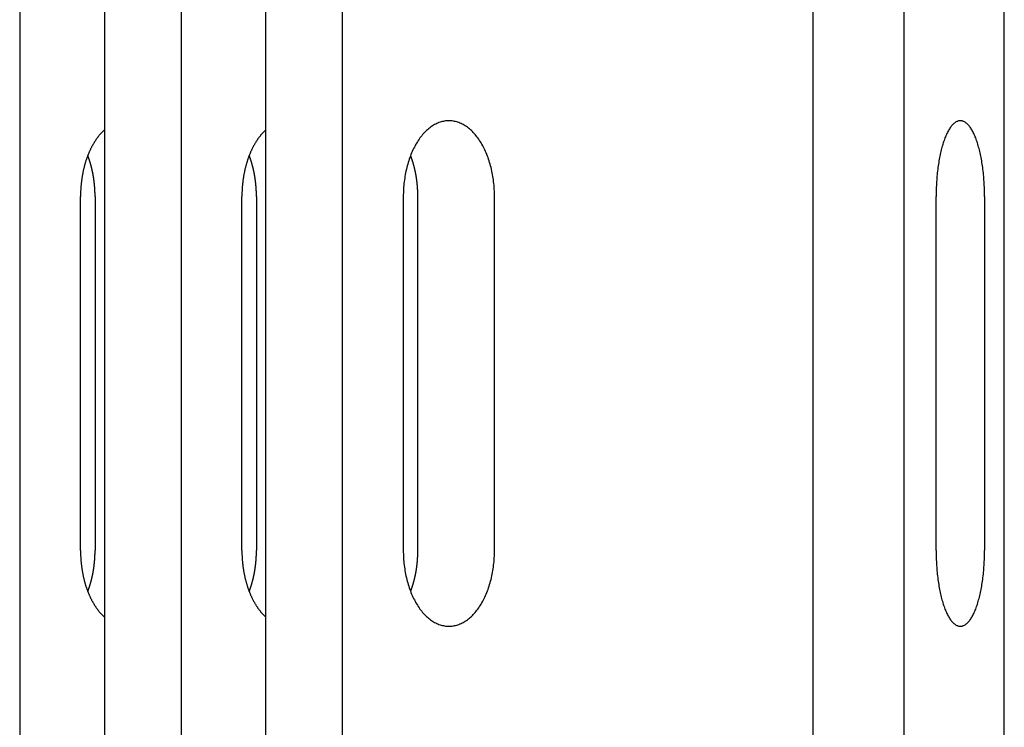
# Model space of a CAD drawing. Extents: x 0 to 420, y 0 to 297.
# Drawn here: x 63 to 69, y 43 to 48 of the extents above; entities that cross this region are included whole.
import ezdxf

# ---------------------------------------------------------------- set-up
doc = ezdxf.new("R2010")
doc.units = 0
doc.layers.get('0').update_dxf_attribs({"linetype": 'CONTINUOUS'})

msp = doc.modelspace()

# ---------------------------------------------------------------- linework, layer by layer
at = {"color": 7, "linetype": 'CONTINUOUS'}
for p, q in [((62.6001, 51.7681), (62.6001, 39.7681)), ((63.1592, 51.7681), (63.1592, 39.7681)), ((63.665, 51.7681), (63.665, 39.7681)), ((64.224, 39.7681), (64.224, 51.7681)), ((64.7298, 39.7681), (64.7298, 51.7681)), ((67.8327, 51.7681), (67.8327, 39.7681)), ((68.4328, 51.7681), (68.4328, 39.7681)), ((69.0961, 39.7681), (69.0961, 51.7681)), ((63.0013, 44.6014), (63.0013, 46.9347)), ((63.0973, 46.9347), (63.0973, 44.6014)), ((64.0662, 44.6014), (64.0662, 46.9347)), ((64.1622, 46.9347), (64.1622, 44.6014)), ((65.131, 46.9347), (65.131, 44.6014)), ((65.227, 44.6014), (65.227, 46.9347)), ((65.7328, 44.6014), (65.7328, 46.9347)), ((68.646, 44.6014), (68.646, 46.9347)), ((68.9658, 46.9347), (68.9658, 44.6014))]:
    msp.add_line(p, q, dxfattribs=at)
for points in [[(65.7328, 46.9347, 0), (65.7327, 46.947, 0), (65.7325, 46.9593, 0), (65.732, 46.9715, 0), (65.7314, 46.9837, 0), (65.7306, 46.9959, 0), (65.7296, 47.0081, 0), (65.7284, 47.0202, 0), (65.7271, 47.0323, 0), (65.7255, 47.0443, 0), (65.7238, 47.0562, 0), (65.7219, 47.0681, 0), (65.7199, 47.0799, 0), (65.7176, 47.0916, 0), (65.7152, 47.1032, 0), (65.7127, 47.1147, 0), (65.7099, 47.1261, 0), (65.707, 47.1373, 0), (65.7039, 47.1485, 0), (65.7007, 47.1595, 0), (65.6973, 47.1704, 0), (65.6937, 47.1812, 0), (65.69, 47.1918, 0), (65.6862, 47.2022, 0), (65.6821, 47.2125, 0), (65.6779, 47.2226, 0), (65.6736, 47.2326, 0), (65.6691, 47.2423, 0), (65.6645, 47.2519, 0), (65.6598, 47.2613, 0), (65.6549, 47.2705, 0), (65.6499, 47.2795, 0), (65.6447, 47.2883, 0), (65.6394, 47.2968, 0), (65.634, 47.3052, 0), (65.6285, 47.3133, 0), (65.6228, 47.3212, 0), (65.6171, 47.3289, 0), (65.6112, 47.3363, 0), (65.6052, 47.3435, 0), (65.5991, 47.3505, 0), (65.5929, 47.3571, 0), (65.5866, 47.3636, 0), (65.5802, 47.3698, 0), (65.5738, 47.3757, 0), (65.5672, 47.3813, 0), (65.5606, 47.3867, 0), (65.5539, 47.3918, 0), (65.5471, 47.3967, 0), (65.5402, 47.4012, 0), (65.5333, 47.4055, 0), (65.5263, 47.4095, 0), (65.5193, 47.4132, 0), (65.5122, 47.4166, 0), (65.505, 47.4197, 0), (65.4979, 47.4226, 0), (65.4906, 47.4251, 0), (65.4834, 47.4274, 0), (65.4761, 47.4293, 0), (65.4688, 47.431, 0), (65.4614, 47.4323, 0), (65.4541, 47.4334, 0), (65.4467, 47.4341, 0), (65.4393, 47.4346, 0), (65.4319, 47.4347, 0), (65.4245, 47.4346, 0), (65.4172, 47.4341, 0), (65.4098, 47.4334, 0), (65.4024, 47.4323, 0), (65.3951, 47.431, 0), (65.3878, 47.4293, 0), (65.3805, 47.4274, 0), (65.3732, 47.4251, 0), (65.366, 47.4226, 0), (65.3588, 47.4197, 0), (65.3517, 47.4166, 0), (65.3446, 47.4132, 0), (65.3375, 47.4095, 0), (65.3306, 47.4055, 0), (65.3236, 47.4012, 0), (65.3168, 47.3967, 0), (65.31, 47.3918, 0), (65.3033, 47.3867, 0), (65.2966, 47.3813, 0), (65.2901, 47.3757, 0), (65.2836, 47.3698, 0), (65.2772, 47.3636, 0), (65.2709, 47.3571, 0), (65.2648, 47.3505, 0), (65.2587, 47.3435, 0), (65.2527, 47.3363, 0), (65.2468, 47.3289, 0), (65.241, 47.3212, 0), (65.2354, 47.3133, 0), (65.2299, 47.3052, 0), (65.2244, 47.2968, 0), (65.2192, 47.2883, 0), (65.214, 47.2795, 0), (65.209, 47.2705, 0), (65.2041, 47.2613, 0), (65.1993, 47.2519, 0), (65.1947, 47.2423, 0), (65.1902, 47.2326, 0), (65.1859, 47.2226, 0), (65.1817, 47.2125, 0), (65.1777, 47.2022, 0), (65.1738, 47.1918, 0), (65.1701, 47.1812, 0), (65.1666, 47.1704, 0), (65.1631, 47.1595, 0), (65.1599, 47.1485, 0), (65.1568, 47.1373, 0), (65.1539, 47.1261, 0), (65.1512, 47.1147, 0), (65.1486, 47.1032, 0), (65.1462, 47.0916, 0), (65.144, 47.0799, 0), (65.1419, 47.0681, 0), (65.14, 47.0562, 0), (65.1383, 47.0443, 0), (65.1368, 47.0323, 0), (65.1355, 47.0202, 0), (65.1343, 47.0081, 0), (65.1333, 46.9959, 0), (65.1325, 46.9837, 0), (65.1318, 46.9715, 0), (65.1314, 46.9593, 0), (65.1311, 46.947, 0), (65.131, 46.9347, 0)], [(68.9658, 46.9347, 0), (68.9657, 46.947, 0), (68.9656, 46.9593, 0), (68.9653, 46.9715, 0), (68.965, 46.9837, 0), (68.9646, 46.9959, 0), (68.964, 47.0081, 0), (68.9634, 47.0202, 0), (68.9627, 47.0323, 0), (68.9619, 47.0443, 0), (68.961, 47.0562, 0), (68.96, 47.0681, 0), (68.9589, 47.0799, 0), (68.9577, 47.0916, 0), (68.9564, 47.1032, 0), (68.9551, 47.1147, 0), (68.9536, 47.1261, 0), (68.952, 47.1373, 0), (68.9504, 47.1485, 0), (68.9487, 47.1595, 0), (68.9469, 47.1704, 0), (68.945, 47.1812, 0), (68.943, 47.1918, 0), (68.941, 47.2022, 0), (68.9388, 47.2125, 0), (68.9366, 47.2226, 0), (68.9343, 47.2326, 0), (68.9319, 47.2423, 0), (68.9295, 47.2519, 0), (68.9269, 47.2613, 0), (68.9243, 47.2705, 0), (68.9217, 47.2795, 0), (68.9189, 47.2883, 0), (68.9161, 47.2968, 0), (68.9133, 47.3052, 0), (68.9103, 47.3133, 0), (68.9073, 47.3212, 0), (68.9042, 47.3289, 0), (68.9011, 47.3363, 0), (68.8979, 47.3435, 0), (68.8947, 47.3505, 0), (68.8914, 47.3571, 0), (68.8881, 47.3636, 0), (68.8847, 47.3698, 0), (68.8813, 47.3757, 0), (68.8778, 47.3813, 0), (68.8742, 47.3867, 0), (68.8707, 47.3918, 0), (68.8671, 47.3967, 0), (68.8634, 47.4012, 0), (68.8597, 47.4055, 0), (68.856, 47.4095, 0), (68.8523, 47.4132, 0), (68.8485, 47.4166, 0), (68.8447, 47.4197, 0), (68.8409, 47.4226, 0), (68.8371, 47.4251, 0), (68.8332, 47.4274, 0), (68.8293, 47.4293, 0), (68.8255, 47.431, 0), (68.8216, 47.4323, 0), (68.8176, 47.4334, 0), (68.8137, 47.4341, 0), (68.8098, 47.4346, 0), (68.8059, 47.4347, 0), (68.802, 47.4346, 0), (68.798, 47.4341, 0), (68.7941, 47.4334, 0), (68.7902, 47.4323, 0), (68.7863, 47.431, 0), (68.7824, 47.4293, 0), (68.7786, 47.4274, 0), (68.7747, 47.4251, 0), (68.7709, 47.4226, 0), (68.767, 47.4197, 0), (68.7632, 47.4166, 0), (68.7595, 47.4132, 0), (68.7557, 47.4095, 0), (68.752, 47.4055, 0), (68.7483, 47.4012, 0), (68.7447, 47.3967, 0), (68.7411, 47.3918, 0), (68.7375, 47.3867, 0), (68.734, 47.3813, 0), (68.7305, 47.3757, 0), (68.7271, 47.3698, 0), (68.7237, 47.3636, 0), (68.7203, 47.3571, 0), (68.7171, 47.3505, 0), (68.7138, 47.3435, 0), (68.7106, 47.3363, 0), (68.7075, 47.3289, 0), (68.7045, 47.3212, 0), (68.7015, 47.3133, 0), (68.6985, 47.3052, 0), (68.6956, 47.2968, 0), (68.6928, 47.2883, 0), (68.6901, 47.2795, 0), (68.6874, 47.2705, 0), (68.6848, 47.2613, 0), (68.6823, 47.2519, 0), (68.6798, 47.2423, 0), (68.6775, 47.2326, 0), (68.6752, 47.2226, 0), (68.6729, 47.2125, 0), (68.6708, 47.2022, 0), (68.6688, 47.1918, 0), (68.6668, 47.1812, 0), (68.6649, 47.1704, 0), (68.6631, 47.1595, 0), (68.6614, 47.1485, 0), (68.6597, 47.1373, 0), (68.6582, 47.1261, 0), (68.6567, 47.1147, 0), (68.6553, 47.1032, 0), (68.6541, 47.0916, 0), (68.6529, 47.0799, 0), (68.6518, 47.0681, 0), (68.6508, 47.0562, 0), (68.6499, 47.0443, 0), (68.6491, 47.0323, 0), (68.6484, 47.0202, 0), (68.6477, 47.0081, 0), (68.6472, 46.9959, 0), (68.6468, 46.9837, 0), (68.6464, 46.9715, 0), (68.6462, 46.9593, 0), (68.6461, 46.947, 0), (68.646, 46.9347, 0)], [(63.1592, 47.3746, 0), (63.1569, 47.3726, 0), (63.1547, 47.3705, 0), (63.1525, 47.3685, 0), (63.1503, 47.3664, 0), (63.1482, 47.3642, 0), (63.146, 47.3621, 0), (63.1438, 47.3599, 0), (63.1417, 47.3576, 0), (63.1396, 47.3554, 0), (63.1375, 47.3531, 0), (63.1353, 47.3508, 0), (63.1332, 47.3484, 0), (63.1312, 47.3461, 0), (63.1291, 47.3437, 0), (63.127, 47.3412, 0), (63.125, 47.3388, 0), (63.1229, 47.3363, 0), (63.1209, 47.3338, 0), (63.1189, 47.3312, 0), (63.1169, 47.3286, 0), (63.1149, 47.326, 0), (63.113, 47.3234, 0), (63.111, 47.3208, 0), (63.109, 47.3181, 0), (63.1071, 47.3154, 0), (63.1052, 47.3126, 0), (63.1033, 47.3099, 0), (63.1014, 47.3071, 0), (63.0995, 47.3043, 0), (63.0977, 47.3014, 0), (63.0958, 47.2985, 0), (63.094, 47.2956, 0), (63.0922, 47.2927, 0), (63.0904, 47.2898, 0), (63.0886, 47.2868, 0), (63.0868, 47.2838, 0), (63.0851, 47.2808, 0), (63.0833, 47.2778, 0), (63.0816, 47.2747, 0), (63.0799, 47.2716, 0), (63.0782, 47.2685, 0), (63.0765, 47.2653, 0), (63.0748, 47.2622, 0), (63.0732, 47.259, 0), (63.0716, 47.2558, 0), (63.0699, 47.2526, 0), (63.0683, 47.2493, 0), (63.0668, 47.246, 0), (63.0652, 47.2427, 0), (63.0636, 47.2394, 0), (63.0621, 47.2361, 0), (63.0606, 47.2327, 0), (63.0591, 47.2293, 0), (63.0576, 47.2259, 0), (63.0562, 47.2225, 0), (63.0547, 47.219, 0), (63.0533, 47.2156, 0), (63.0519, 47.2121, 0), (63.0505, 47.2086, 0), (63.0491, 47.2051, 0), (63.0477, 47.2015, 0), (63.0464, 47.198, 0), (63.0451, 47.1944, 0), (63.0438, 47.1908, 0), (63.0425, 47.1872, 0), (63.0412, 47.1835, 0), (63.04, 47.1799, 0), (63.0387, 47.1762, 0), (63.0375, 47.1725, 0), (63.0363, 47.1688, 0), (63.0352, 47.1651, 0), (63.034, 47.1614, 0), (63.0329, 47.1576, 0), (63.0318, 47.1538, 0), (63.0307, 47.1501, 0), (63.0296, 47.1463, 0), (63.0285, 47.1424, 0), (63.0275, 47.1386, 0), (63.0265, 47.1348, 0), (63.0255, 47.1309, 0), (63.0245, 47.127, 0), (63.0235, 47.1232, 0), (63.0226, 47.1193, 0), (63.0216, 47.1154, 0), (63.0207, 47.1114, 0), (63.0199, 47.1075, 0), (63.019, 47.1036, 0), (63.0182, 47.0996, 0), (63.0173, 47.0956, 0), (63.0165, 47.0916, 0), (63.0157, 47.0876, 0), (63.015, 47.0836, 0), (63.0142, 47.0796, 0), (63.0135, 47.0756, 0), (63.0128, 47.0716, 0), (63.0121, 47.0675, 0), (63.0115, 47.0635, 0), (63.0108, 47.0594, 0), (63.0102, 47.0553, 0), (63.0096, 47.0513, 0), (63.009, 47.0472, 0), (63.0085, 47.0431, 0), (63.0079, 47.039, 0), (63.0074, 47.0348, 0), (63.0069, 47.0307, 0), (63.0064, 47.0266, 0), (63.006, 47.0225, 0), (63.0056, 47.0183, 0), (63.0052, 47.0142, 0), (63.0048, 47.01, 0), (63.0044, 47.0059, 0), (63.004, 47.0017, 0), (63.0037, 46.9976, 0), (63.0034, 46.9934, 0), (63.0031, 46.9892, 0), (63.0029, 46.985, 0), (63.0026, 46.9809, 0), (63.0024, 46.9767, 0), (63.0022, 46.9725, 0), (63.002, 46.9683, 0), (63.0018, 46.9641, 0), (63.0017, 46.9599, 0), (63.0016, 46.9557, 0), (63.0015, 46.9515, 0), (63.0014, 46.9473, 0), (63.0014, 46.9431, 0), (63.0013, 46.9389, 0), (63.0013, 46.9347, 0)], [(64.224, 47.3746, 0), (64.2218, 47.3726, 0), (64.2196, 47.3705, 0), (64.2174, 47.3685, 0), (64.2152, 47.3664, 0), (64.213, 47.3642, 0), (64.2109, 47.3621, 0), (64.2087, 47.3599, 0), (64.2066, 47.3576, 0), (64.2044, 47.3554, 0), (64.2023, 47.3531, 0), (64.2002, 47.3508, 0), (64.1981, 47.3484, 0), (64.196, 47.3461, 0), (64.1939, 47.3437, 0), (64.1919, 47.3412, 0), (64.1898, 47.3388, 0), (64.1878, 47.3363, 0), (64.1858, 47.3338, 0), (64.1838, 47.3312, 0), (64.1818, 47.3286, 0), (64.1798, 47.326, 0), (64.1778, 47.3234, 0), (64.1758, 47.3208, 0), (64.1739, 47.3181, 0), (64.172, 47.3154, 0), (64.17, 47.3126, 0), (64.1681, 47.3099, 0), (64.1663, 47.3071, 0), (64.1644, 47.3043, 0), (64.1625, 47.3014, 0), (64.1607, 47.2985, 0), (64.1588, 47.2956, 0), (64.157, 47.2927, 0), (64.1552, 47.2898, 0), (64.1534, 47.2868, 0), (64.1517, 47.2838, 0), (64.1499, 47.2808, 0), (64.1482, 47.2778, 0), (64.1464, 47.2747, 0), (64.1447, 47.2716, 0), (64.143, 47.2685, 0), (64.1413, 47.2653, 0), (64.1397, 47.2622, 0), (64.138, 47.259, 0), (64.1364, 47.2558, 0), (64.1348, 47.2526, 0), (64.1332, 47.2493, 0), (64.1316, 47.246, 0), (64.13, 47.2427, 0), (64.1285, 47.2394, 0), (64.127, 47.2361, 0), (64.1254, 47.2327, 0), (64.1239, 47.2293, 0), (64.1225, 47.2259, 0), (64.121, 47.2225, 0), (64.1196, 47.219, 0), (64.1181, 47.2156, 0), (64.1167, 47.2121, 0), (64.1153, 47.2086, 0), (64.1139, 47.2051, 0), (64.1126, 47.2015, 0), (64.1113, 47.198, 0), (64.1099, 47.1944, 0), (64.1086, 47.1908, 0), (64.1073, 47.1872, 0), (64.1061, 47.1835, 0), (64.1048, 47.1799, 0), (64.1036, 47.1762, 0), (64.1024, 47.1725, 0), (64.1012, 47.1688, 0), (64.1, 47.1651, 0), (64.0989, 47.1614, 0), (64.0977, 47.1576, 0), (64.0966, 47.1538, 0), (64.0955, 47.1501, 0), (64.0944, 47.1463, 0), (64.0934, 47.1424, 0), (64.0923, 47.1386, 0), (64.0913, 47.1348, 0), (64.0903, 47.1309, 0), (64.0893, 47.127, 0), (64.0884, 47.1232, 0), (64.0874, 47.1193, 0), (64.0865, 47.1154, 0), (64.0856, 47.1114, 0), (64.0847, 47.1075, 0), (64.0838, 47.1036, 0), (64.083, 47.0996, 0), (64.0822, 47.0956, 0), (64.0814, 47.0916, 0), (64.0806, 47.0876, 0), (64.0798, 47.0836, 0), (64.0791, 47.0796, 0), (64.0784, 47.0756, 0), (64.0777, 47.0716, 0), (64.077, 47.0675, 0), (64.0763, 47.0635, 0), (64.0757, 47.0594, 0), (64.0751, 47.0553, 0), (64.0745, 47.0513, 0), (64.0739, 47.0472, 0), (64.0733, 47.0431, 0), (64.0728, 47.039, 0), (64.0723, 47.0348, 0), (64.0718, 47.0307, 0), (64.0713, 47.0266, 0), (64.0708, 47.0225, 0), (64.0704, 47.0183, 0), (64.07, 47.0142, 0), (64.0696, 47.01, 0), (64.0692, 47.0059, 0), (64.0689, 47.0017, 0), (64.0686, 46.9976, 0), (64.0683, 46.9934, 0), (64.068, 46.9892, 0), (64.0677, 46.985, 0), (64.0675, 46.9809, 0), (64.0672, 46.9767, 0), (64.067, 46.9725, 0), (64.0669, 46.9683, 0), (64.0667, 46.9641, 0), (64.0666, 46.9599, 0), (64.0664, 46.9557, 0), (64.0663, 46.9515, 0), (64.0663, 46.9473, 0), (64.0662, 46.9431, 0), (64.0662, 46.9389, 0), (64.0662, 46.9347, 0)], [(63.0973, 46.9347, 0), (63.0973, 46.937, 0), (63.0973, 46.9392, 0), (63.0973, 46.9414, 0), (63.0973, 46.9437, 0), (63.0973, 46.9459, 0), (63.0972, 46.9481, 0), (63.0972, 46.9504, 0), (63.0971, 46.9526, 0), (63.0971, 46.9548, 0), (63.097, 46.9571, 0), (63.097, 46.9593, 0), (63.0969, 46.9616, 0), (63.0968, 46.9638, 0), (63.0967, 46.966, 0), (63.0967, 46.9683, 0), (63.0966, 46.9705, 0), (63.0965, 46.9727, 0), (63.0964, 46.9749, 0), (63.0963, 46.9772, 0), (63.0961, 46.9794, 0), (63.096, 46.9816, 0), (63.0959, 46.9839, 0), (63.0957, 46.9861, 0), (63.0956, 46.9883, 0), (63.0955, 46.9905, 0), (63.0953, 46.9928, 0), (63.0951, 46.995, 0), (63.095, 46.9972, 0), (63.0948, 46.9994, 0), (63.0946, 47.0016, 0), (63.0944, 47.0038, 0), (63.0943, 47.0061, 0), (63.0941, 47.0083, 0), (63.0939, 47.0105, 0), (63.0937, 47.0127, 0), (63.0934, 47.0149, 0), (63.0932, 47.0171, 0), (63.093, 47.0193, 0), (63.0928, 47.0215, 0), (63.0925, 47.0237, 0), (63.0923, 47.0259, 0), (63.092, 47.0281, 0), (63.0918, 47.0303, 0), (63.0915, 47.0325, 0), (63.0913, 47.0347, 0), (63.091, 47.0369, 0), (63.0907, 47.0391, 0), (63.0904, 47.0413, 0), (63.0901, 47.0435, 0), (63.0898, 47.0456, 0), (63.0895, 47.0478, 0), (63.0892, 47.05, 0), (63.0889, 47.0522, 0), (63.0886, 47.0543, 0), (63.0883, 47.0565, 0), (63.0879, 47.0587, 0), (63.0876, 47.0609, 0), (63.0873, 47.063, 0), (63.0869, 47.0652, 0), (63.0866, 47.0673, 0), (63.0862, 47.0695, 0), (63.0858, 47.0716, 0), (63.0855, 47.0738, 0), (63.0851, 47.0759, 0), (63.0847, 47.0781, 0), (63.0843, 47.0802, 0), (63.0839, 47.0824, 0), (63.0835, 47.0845, 0), (63.0831, 47.0866, 0), (63.0827, 47.0888, 0), (63.0823, 47.0909, 0), (63.0819, 47.093, 0), (63.0814, 47.0951, 0), (63.081, 47.0972, 0), (63.0806, 47.0994, 0), (63.0801, 47.1015, 0), (63.0797, 47.1036, 0), (63.0792, 47.1057, 0), (63.0787, 47.1078, 0), (63.0783, 47.1099, 0), (63.0778, 47.112, 0), (63.0773, 47.1141, 0), (63.0768, 47.1162, 0), (63.0763, 47.1182, 0), (63.0758, 47.1203, 0), (63.0753, 47.1224, 0), (63.0748, 47.1245, 0), (63.0743, 47.1265, 0), (63.0738, 47.1286, 0), (63.0733, 47.1307, 0), (63.0727, 47.1327, 0), (63.0722, 47.1348, 0), (63.0717, 47.1368, 0), (63.0711, 47.1389, 0), (63.0706, 47.1409, 0), (63.07, 47.1429, 0), (63.0694, 47.145, 0), (63.0689, 47.147, 0), (63.0683, 47.149, 0), (63.0677, 47.151, 0), (63.0671, 47.153, 0), (63.0665, 47.1551, 0), (63.066, 47.1571, 0), (63.0653, 47.1591, 0), (63.0647, 47.1611, 0), (63.0641, 47.1631, 0), (63.0635, 47.165, 0), (63.0629, 47.167, 0), (63.0623, 47.169, 0), (63.0616, 47.171, 0), (63.061, 47.1729, 0), (63.0603, 47.1749, 0), (63.0597, 47.1769, 0), (63.059, 47.1788, 0), (63.0584, 47.1808, 0), (63.0577, 47.1827, 0), (63.057, 47.1847, 0), (63.0564, 47.1866, 0), (63.0557, 47.1885, 0), (63.055, 47.1904, 0), (63.0543, 47.1924, 0), (63.0536, 47.1943, 0), (63.0529, 47.1962, 0), (63.0522, 47.1981, 0), (63.0515, 47.2, 0), (63.0508, 47.2019, 0), (63.0501, 47.2038, 0), (63.0493, 47.2057, 0)], [(64.1622, 46.9347, 0), (64.1622, 46.937, 0), (64.1622, 46.9392, 0), (64.1622, 46.9414, 0), (64.1621, 46.9437, 0), (64.1621, 46.9459, 0), (64.1621, 46.9481, 0), (64.162, 46.9504, 0), (64.162, 46.9526, 0), (64.1619, 46.9548, 0), (64.1619, 46.9571, 0), (64.1618, 46.9593, 0), (64.1618, 46.9616, 0), (64.1617, 46.9638, 0), (64.1616, 46.966, 0), (64.1615, 46.9683, 0), (64.1614, 46.9705, 0), (64.1613, 46.9727, 0), (64.1612, 46.9749, 0), (64.1611, 46.9772, 0), (64.161, 46.9794, 0), (64.1609, 46.9816, 0), (64.1607, 46.9839, 0), (64.1606, 46.9861, 0), (64.1605, 46.9883, 0), (64.1603, 46.9905, 0), (64.1602, 46.9928, 0), (64.16, 46.995, 0), (64.1598, 46.9972, 0), (64.1597, 46.9994, 0), (64.1595, 47.0016, 0), (64.1593, 47.0038, 0), (64.1591, 47.0061, 0), (64.1589, 47.0083, 0), (64.1587, 47.0105, 0), (64.1585, 47.0127, 0), (64.1583, 47.0149, 0), (64.1581, 47.0171, 0), (64.1578, 47.0193, 0), (64.1576, 47.0215, 0), (64.1574, 47.0237, 0), (64.1571, 47.0259, 0), (64.1569, 47.0281, 0), (64.1566, 47.0303, 0), (64.1564, 47.0325, 0), (64.1561, 47.0347, 0), (64.1558, 47.0369, 0), (64.1556, 47.0391, 0), (64.1553, 47.0413, 0), (64.155, 47.0435, 0), (64.1547, 47.0456, 0), (64.1544, 47.0478, 0), (64.1541, 47.05, 0), (64.1538, 47.0522, 0), (64.1534, 47.0543, 0), (64.1531, 47.0565, 0), (64.1528, 47.0587, 0), (64.1525, 47.0609, 0), (64.1521, 47.063, 0), (64.1518, 47.0652, 0), (64.1514, 47.0673, 0), (64.151, 47.0695, 0), (64.1507, 47.0716, 0), (64.1503, 47.0738, 0), (64.1499, 47.0759, 0), (64.1496, 47.0781, 0), (64.1492, 47.0802, 0), (64.1488, 47.0824, 0), (64.1484, 47.0845, 0), (64.148, 47.0866, 0), (64.1475, 47.0888, 0), (64.1471, 47.0909, 0), (64.1467, 47.093, 0), (64.1463, 47.0951, 0), (64.1458, 47.0972, 0), (64.1454, 47.0994, 0), (64.145, 47.1015, 0), (64.1445, 47.1036, 0), (64.144, 47.1057, 0), (64.1436, 47.1078, 0), (64.1431, 47.1099, 0), (64.1426, 47.112, 0), (64.1422, 47.1141, 0), (64.1417, 47.1162, 0), (64.1412, 47.1182, 0), (64.1407, 47.1203, 0), (64.1402, 47.1224, 0), (64.1397, 47.1245, 0), (64.1392, 47.1265, 0), (64.1386, 47.1286, 0), (64.1381, 47.1307, 0), (64.1376, 47.1327, 0), (64.1371, 47.1348, 0), (64.1365, 47.1368, 0), (64.136, 47.1389, 0), (64.1354, 47.1409, 0), (64.1349, 47.1429, 0), (64.1343, 47.145, 0), (64.1337, 47.147, 0), (64.1331, 47.149, 0), (64.1326, 47.151, 0), (64.132, 47.153, 0), (64.1314, 47.1551, 0), (64.1308, 47.1571, 0), (64.1302, 47.1591, 0), (64.1296, 47.1611, 0), (64.129, 47.1631, 0), (64.1284, 47.165, 0), (64.1277, 47.167, 0), (64.1271, 47.169, 0), (64.1265, 47.171, 0), (64.1258, 47.1729, 0), (64.1252, 47.1749, 0), (64.1245, 47.1769, 0), (64.1239, 47.1788, 0), (64.1232, 47.1808, 0), (64.1226, 47.1827, 0), (64.1219, 47.1847, 0), (64.1212, 47.1866, 0), (64.1205, 47.1885, 0), (64.1199, 47.1904, 0), (64.1192, 47.1924, 0), (64.1185, 47.1943, 0), (64.1178, 47.1962, 0), (64.1171, 47.1981, 0), (64.1163, 47.2, 0), (64.1156, 47.2019, 0), (64.1149, 47.2038, 0), (64.1142, 47.2057, 0)], [(65.227, 46.9347, 0), (65.227, 46.937, 0), (65.227, 46.9392, 0), (65.227, 46.9414, 0), (65.227, 46.9437, 0), (65.227, 46.9459, 0), (65.2269, 46.9481, 0), (65.2269, 46.9504, 0), (65.2268, 46.9526, 0), (65.2268, 46.9548, 0), (65.2267, 46.9571, 0), (65.2267, 46.9593, 0), (65.2266, 46.9616, 0), (65.2265, 46.9638, 0), (65.2264, 46.966, 0), (65.2264, 46.9683, 0), (65.2263, 46.9705, 0), (65.2262, 46.9727, 0), (65.2261, 46.9749, 0), (65.2259, 46.9772, 0), (65.2258, 46.9794, 0), (65.2257, 46.9816, 0), (65.2256, 46.9839, 0), (65.2254, 46.9861, 0), (65.2253, 46.9883, 0), (65.2252, 46.9905, 0), (65.225, 46.9928, 0), (65.2248, 46.995, 0), (65.2247, 46.9972, 0), (65.2245, 46.9994, 0), (65.2243, 47.0016, 0), (65.2241, 47.0038, 0), (65.224, 47.0061, 0), (65.2238, 47.0083, 0), (65.2236, 47.0105, 0), (65.2234, 47.0127, 0), (65.2231, 47.0149, 0), (65.2229, 47.0171, 0), (65.2227, 47.0193, 0), (65.2225, 47.0215, 0), (65.2222, 47.0237, 0), (65.222, 47.0259, 0), (65.2217, 47.0281, 0), (65.2215, 47.0303, 0), (65.2212, 47.0325, 0), (65.221, 47.0347, 0), (65.2207, 47.0369, 0), (65.2204, 47.0391, 0), (65.2201, 47.0413, 0), (65.2198, 47.0435, 0), (65.2195, 47.0456, 0), (65.2192, 47.0478, 0), (65.2189, 47.05, 0), (65.2186, 47.0522, 0), (65.2183, 47.0543, 0), (65.218, 47.0565, 0), (65.2176, 47.0587, 0), (65.2173, 47.0609, 0), (65.217, 47.063, 0), (65.2166, 47.0652, 0), (65.2163, 47.0673, 0), (65.2159, 47.0695, 0), (65.2155, 47.0716, 0), (65.2152, 47.0738, 0), (65.2148, 47.0759, 0), (65.2144, 47.0781, 0), (65.214, 47.0802, 0), (65.2136, 47.0824, 0), (65.2132, 47.0845, 0), (65.2128, 47.0866, 0), (65.2124, 47.0888, 0), (65.212, 47.0909, 0), (65.2116, 47.093, 0), (65.2111, 47.0951, 0), (65.2107, 47.0972, 0), (65.2103, 47.0994, 0), (65.2098, 47.1015, 0), (65.2094, 47.1036, 0), (65.2089, 47.1057, 0), (65.2084, 47.1078, 0), (65.208, 47.1099, 0), (65.2075, 47.112, 0), (65.207, 47.1141, 0), (65.2065, 47.1162, 0), (65.206, 47.1182, 0), (65.2055, 47.1203, 0), (65.205, 47.1224, 0), (65.2045, 47.1245, 0), (65.204, 47.1265, 0), (65.2035, 47.1286, 0), (65.203, 47.1307, 0), (65.2024, 47.1327, 0), (65.2019, 47.1348, 0), (65.2014, 47.1368, 0), (65.2008, 47.1389, 0), (65.2003, 47.1409, 0), (65.1997, 47.1429, 0), (65.1991, 47.145, 0), (65.1986, 47.147, 0), (65.198, 47.149, 0), (65.1974, 47.151, 0), (65.1968, 47.153, 0), (65.1962, 47.1551, 0), (65.1956, 47.1571, 0), (65.195, 47.1591, 0), (65.1944, 47.1611, 0), (65.1938, 47.1631, 0), (65.1932, 47.165, 0), (65.1926, 47.167, 0), (65.192, 47.169, 0), (65.1913, 47.171, 0), (65.1907, 47.1729, 0), (65.19, 47.1749, 0), (65.1894, 47.1769, 0), (65.1887, 47.1788, 0), (65.1881, 47.1808, 0), (65.1874, 47.1827, 0), (65.1867, 47.1847, 0), (65.1861, 47.1866, 0), (65.1854, 47.1885, 0), (65.1847, 47.1904, 0), (65.184, 47.1924, 0), (65.1833, 47.1943, 0), (65.1826, 47.1962, 0), (65.1819, 47.1981, 0), (65.1812, 47.2, 0), (65.1805, 47.2019, 0), (65.1798, 47.2038, 0), (65.179, 47.2057, 0)], [(63.0013, 44.6014, 0), (63.0013, 44.5972, 0), (63.0014, 44.593, 0), (63.0014, 44.5888, 0), (63.0015, 44.5846, 0), (63.0016, 44.5804, 0), (63.0017, 44.5762, 0), (63.0018, 44.572, 0), (63.002, 44.5678, 0), (63.0022, 44.5636, 0), (63.0024, 44.5594, 0), (63.0026, 44.5552, 0), (63.0029, 44.5511, 0), (63.0031, 44.5469, 0), (63.0034, 44.5427, 0), (63.0037, 44.5385, 0), (63.004, 44.5344, 0), (63.0044, 44.5302, 0), (63.0048, 44.5261, 0), (63.0052, 44.5219, 0), (63.0056, 44.5178, 0), (63.006, 44.5136, 0), (63.0064, 44.5095, 0), (63.0069, 44.5054, 0), (63.0074, 44.5013, 0), (63.0079, 44.4971, 0), (63.0085, 44.493, 0), (63.009, 44.4889, 0), (63.0096, 44.4849, 0), (63.0102, 44.4808, 0), (63.0108, 44.4767, 0), (63.0115, 44.4726, 0), (63.0121, 44.4686, 0), (63.0128, 44.4645, 0), (63.0135, 44.4605, 0), (63.0142, 44.4565, 0), (63.015, 44.4525, 0), (63.0157, 44.4485, 0), (63.0165, 44.4445, 0), (63.0173, 44.4405, 0), (63.0182, 44.4365, 0), (63.019, 44.4326, 0), (63.0199, 44.4286, 0), (63.0207, 44.4247, 0), (63.0216, 44.4208, 0), (63.0226, 44.4168, 0), (63.0235, 44.4129, 0), (63.0245, 44.4091, 0), (63.0255, 44.4052, 0), (63.0265, 44.4013, 0), (63.0275, 44.3975, 0), (63.0285, 44.3937, 0), (63.0296, 44.3898, 0), (63.0307, 44.3861, 0), (63.0318, 44.3823, 0), (63.0329, 44.3785, 0), (63.034, 44.3747, 0), (63.0352, 44.371, 0), (63.0363, 44.3673, 0), (63.0375, 44.3636, 0), (63.0387, 44.3599, 0), (63.04, 44.3562, 0), (63.0412, 44.3526, 0), (63.0425, 44.3489, 0), (63.0438, 44.3453, 0), (63.0451, 44.3417, 0), (63.0464, 44.3382, 0), (63.0477, 44.3346, 0), (63.0491, 44.331, 0), (63.0505, 44.3275, 0), (63.0519, 44.324, 0), (63.0533, 44.3205, 0), (63.0547, 44.3171, 0), (63.0562, 44.3136, 0), (63.0576, 44.3102, 0), (63.0591, 44.3068, 0), (63.0606, 44.3034, 0), (63.0621, 44.3, 0), (63.0636, 44.2967, 0), (63.0652, 44.2934, 0), (63.0668, 44.2901, 0), (63.0683, 44.2868, 0), (63.0699, 44.2836, 0), (63.0716, 44.2803, 0), (63.0732, 44.2771, 0), (63.0748, 44.2739, 0), (63.0765, 44.2708, 0), (63.0782, 44.2676, 0), (63.0799, 44.2645, 0), (63.0816, 44.2614, 0), (63.0833, 44.2584, 0), (63.0851, 44.2553, 0), (63.0868, 44.2523, 0), (63.0886, 44.2493, 0), (63.0904, 44.2463, 0), (63.0922, 44.2434, 0), (63.094, 44.2405, 0), (63.0958, 44.2376, 0), (63.0977, 44.2347, 0), (63.0995, 44.2319, 0), (63.1014, 44.229, 0), (63.1033, 44.2263, 0), (63.1052, 44.2235, 0), (63.1071, 44.2208, 0), (63.109, 44.218, 0), (63.111, 44.2154, 0), (63.113, 44.2127, 0), (63.1149, 44.2101, 0), (63.1169, 44.2075, 0), (63.1189, 44.2049, 0), (63.1209, 44.2024, 0), (63.1229, 44.1998, 0), (63.125, 44.1973, 0), (63.127, 44.1949, 0), (63.1291, 44.1925, 0), (63.1312, 44.1901, 0), (63.1332, 44.1877, 0), (63.1353, 44.1853, 0), (63.1375, 44.183, 0), (63.1396, 44.1807, 0), (63.1417, 44.1785, 0), (63.1438, 44.1763, 0), (63.146, 44.1741, 0), (63.1482, 44.1719, 0), (63.1503, 44.1698, 0), (63.1525, 44.1677, 0), (63.1547, 44.1656, 0), (63.1569, 44.1635, 0), (63.1592, 44.1615, 0)], [(63.0493, 44.3305, 0), (63.0501, 44.3323, 0), (63.0508, 44.3342, 0), (63.0515, 44.3361, 0), (63.0522, 44.338, 0), (63.0529, 44.3399, 0), (63.0536, 44.3418, 0), (63.0543, 44.3437, 0), (63.055, 44.3457, 0), (63.0557, 44.3476, 0), (63.0564, 44.3495, 0), (63.057, 44.3515, 0), (63.0577, 44.3534, 0), (63.0584, 44.3553, 0), (63.059, 44.3573, 0), (63.0597, 44.3592, 0), (63.0603, 44.3612, 0), (63.061, 44.3632, 0), (63.0616, 44.3651, 0), (63.0623, 44.3671, 0), (63.0629, 44.3691, 0), (63.0635, 44.3711, 0), (63.0641, 44.3731, 0), (63.0647, 44.3751, 0), (63.0653, 44.377, 0), (63.066, 44.379, 0), (63.0665, 44.3811, 0), (63.0671, 44.3831, 0), (63.0677, 44.3851, 0), (63.0683, 44.3871, 0), (63.0689, 44.3891, 0), (63.0694, 44.3912, 0), (63.07, 44.3932, 0), (63.0706, 44.3952, 0), (63.0711, 44.3973, 0), (63.0717, 44.3993, 0), (63.0722, 44.4013, 0), (63.0727, 44.4034, 0), (63.0733, 44.4055, 0), (63.0738, 44.4075, 0), (63.0743, 44.4096, 0), (63.0748, 44.4116, 0), (63.0753, 44.4137, 0), (63.0758, 44.4158, 0), (63.0763, 44.4179, 0), (63.0768, 44.42, 0), (63.0773, 44.422, 0), (63.0778, 44.4241, 0), (63.0783, 44.4262, 0), (63.0787, 44.4283, 0), (63.0792, 44.4304, 0), (63.0797, 44.4325, 0), (63.0801, 44.4346, 0), (63.0806, 44.4367, 0), (63.081, 44.4389, 0), (63.0814, 44.441, 0), (63.0819, 44.4431, 0), (63.0823, 44.4452, 0), (63.0827, 44.4473, 0), (63.0831, 44.4495, 0), (63.0835, 44.4516, 0), (63.0839, 44.4537, 0), (63.0843, 44.4559, 0), (63.0847, 44.458, 0), (63.0851, 44.4602, 0), (63.0855, 44.4623, 0), (63.0858, 44.4645, 0), (63.0862, 44.4666, 0), (63.0866, 44.4688, 0), (63.0869, 44.4709, 0), (63.0873, 44.4731, 0), (63.0876, 44.4753, 0), (63.0879, 44.4774, 0), (63.0883, 44.4796, 0), (63.0886, 44.4818, 0), (63.0889, 44.4839, 0), (63.0892, 44.4861, 0), (63.0895, 44.4883, 0), (63.0898, 44.4905, 0), (63.0901, 44.4927, 0), (63.0904, 44.4948, 0), (63.0907, 44.497, 0), (63.091, 44.4992, 0), (63.0913, 44.5014, 0), (63.0915, 44.5036, 0), (63.0918, 44.5058, 0), (63.092, 44.508, 0), (63.0923, 44.5102, 0), (63.0925, 44.5124, 0), (63.0928, 44.5146, 0), (63.093, 44.5168, 0), (63.0932, 44.519, 0), (63.0934, 44.5212, 0), (63.0937, 44.5234, 0), (63.0939, 44.5256, 0), (63.0941, 44.5278, 0), (63.0943, 44.53, 0), (63.0944, 44.5323, 0), (63.0946, 44.5345, 0), (63.0948, 44.5367, 0), (63.095, 44.5389, 0), (63.0951, 44.5411, 0), (63.0953, 44.5434, 0), (63.0955, 44.5456, 0), (63.0956, 44.5478, 0), (63.0957, 44.55, 0), (63.0959, 44.5523, 0), (63.096, 44.5545, 0), (63.0961, 44.5567, 0), (63.0963, 44.5589, 0), (63.0964, 44.5612, 0), (63.0965, 44.5634, 0), (63.0966, 44.5656, 0), (63.0967, 44.5679, 0), (63.0967, 44.5701, 0), (63.0968, 44.5723, 0), (63.0969, 44.5746, 0), (63.097, 44.5768, 0), (63.097, 44.579, 0), (63.0971, 44.5813, 0), (63.0971, 44.5835, 0), (63.0972, 44.5857, 0), (63.0972, 44.588, 0), (63.0973, 44.5902, 0), (63.0973, 44.5924, 0), (63.0973, 44.5947, 0), (63.0973, 44.5969, 0), (63.0973, 44.5992, 0), (63.0973, 44.6014, 0)], [(64.0662, 44.6014, 0), (64.0662, 44.5972, 0), (64.0662, 44.593, 0), (64.0663, 44.5888, 0), (64.0663, 44.5846, 0), (64.0664, 44.5804, 0), (64.0666, 44.5762, 0), (64.0667, 44.572, 0), (64.0669, 44.5678, 0), (64.067, 44.5636, 0), (64.0672, 44.5594, 0), (64.0675, 44.5552, 0), (64.0677, 44.5511, 0), (64.068, 44.5469, 0), (64.0683, 44.5427, 0), (64.0686, 44.5385, 0), (64.0689, 44.5344, 0), (64.0692, 44.5302, 0), (64.0696, 44.5261, 0), (64.07, 44.5219, 0), (64.0704, 44.5178, 0), (64.0708, 44.5136, 0), (64.0713, 44.5095, 0), (64.0718, 44.5054, 0), (64.0723, 44.5013, 0), (64.0728, 44.4971, 0), (64.0733, 44.493, 0), (64.0739, 44.4889, 0), (64.0745, 44.4849, 0), (64.0751, 44.4808, 0), (64.0757, 44.4767, 0), (64.0763, 44.4726, 0), (64.077, 44.4686, 0), (64.0777, 44.4645, 0), (64.0784, 44.4605, 0), (64.0791, 44.4565, 0), (64.0798, 44.4525, 0), (64.0806, 44.4485, 0), (64.0814, 44.4445, 0), (64.0822, 44.4405, 0), (64.083, 44.4365, 0), (64.0838, 44.4326, 0), (64.0847, 44.4286, 0), (64.0856, 44.4247, 0), (64.0865, 44.4208, 0), (64.0874, 44.4168, 0), (64.0884, 44.4129, 0), (64.0893, 44.4091, 0), (64.0903, 44.4052, 0), (64.0913, 44.4013, 0), (64.0923, 44.3975, 0), (64.0934, 44.3937, 0), (64.0944, 44.3898, 0), (64.0955, 44.3861, 0), (64.0966, 44.3823, 0), (64.0977, 44.3785, 0), (64.0989, 44.3747, 0), (64.1, 44.371, 0), (64.1012, 44.3673, 0), (64.1024, 44.3636, 0), (64.1036, 44.3599, 0), (64.1048, 44.3562, 0), (64.1061, 44.3526, 0), (64.1073, 44.3489, 0), (64.1086, 44.3453, 0), (64.1099, 44.3417, 0), (64.1113, 44.3382, 0), (64.1126, 44.3346, 0), (64.1139, 44.331, 0), (64.1153, 44.3275, 0), (64.1167, 44.324, 0), (64.1181, 44.3205, 0), (64.1196, 44.3171, 0), (64.121, 44.3136, 0), (64.1225, 44.3102, 0), (64.1239, 44.3068, 0), (64.1254, 44.3034, 0), (64.127, 44.3, 0), (64.1285, 44.2967, 0), (64.13, 44.2934, 0), (64.1316, 44.2901, 0), (64.1332, 44.2868, 0), (64.1348, 44.2836, 0), (64.1364, 44.2803, 0), (64.138, 44.2771, 0), (64.1397, 44.2739, 0), (64.1413, 44.2708, 0), (64.143, 44.2676, 0), (64.1447, 44.2645, 0), (64.1464, 44.2614, 0), (64.1482, 44.2584, 0), (64.1499, 44.2553, 0), (64.1517, 44.2523, 0), (64.1534, 44.2493, 0), (64.1552, 44.2463, 0), (64.157, 44.2434, 0), (64.1588, 44.2405, 0), (64.1607, 44.2376, 0), (64.1625, 44.2347, 0), (64.1644, 44.2319, 0), (64.1663, 44.229, 0), (64.1681, 44.2263, 0), (64.17, 44.2235, 0), (64.172, 44.2208, 0), (64.1739, 44.218, 0), (64.1758, 44.2154, 0), (64.1778, 44.2127, 0), (64.1798, 44.2101, 0), (64.1818, 44.2075, 0), (64.1838, 44.2049, 0), (64.1858, 44.2024, 0), (64.1878, 44.1998, 0), (64.1898, 44.1973, 0), (64.1919, 44.1949, 0), (64.1939, 44.1925, 0), (64.196, 44.1901, 0), (64.1981, 44.1877, 0), (64.2002, 44.1853, 0), (64.2023, 44.183, 0), (64.2044, 44.1807, 0), (64.2066, 44.1785, 0), (64.2087, 44.1763, 0), (64.2109, 44.1741, 0), (64.213, 44.1719, 0), (64.2152, 44.1698, 0), (64.2174, 44.1677, 0), (64.2196, 44.1656, 0), (64.2218, 44.1635, 0), (64.224, 44.1615, 0)], [(64.1142, 44.3305, 0), (64.1149, 44.3323, 0), (64.1156, 44.3342, 0), (64.1163, 44.3361, 0), (64.1171, 44.338, 0), (64.1178, 44.3399, 0), (64.1185, 44.3418, 0), (64.1192, 44.3437, 0), (64.1199, 44.3457, 0), (64.1205, 44.3476, 0), (64.1212, 44.3495, 0), (64.1219, 44.3515, 0), (64.1226, 44.3534, 0), (64.1232, 44.3553, 0), (64.1239, 44.3573, 0), (64.1245, 44.3592, 0), (64.1252, 44.3612, 0), (64.1258, 44.3632, 0), (64.1265, 44.3651, 0), (64.1271, 44.3671, 0), (64.1277, 44.3691, 0), (64.1284, 44.3711, 0), (64.129, 44.3731, 0), (64.1296, 44.3751, 0), (64.1302, 44.377, 0), (64.1308, 44.379, 0), (64.1314, 44.3811, 0), (64.132, 44.3831, 0), (64.1326, 44.3851, 0), (64.1331, 44.3871, 0), (64.1337, 44.3891, 0), (64.1343, 44.3912, 0), (64.1349, 44.3932, 0), (64.1354, 44.3952, 0), (64.136, 44.3973, 0), (64.1365, 44.3993, 0), (64.1371, 44.4013, 0), (64.1376, 44.4034, 0), (64.1381, 44.4055, 0), (64.1386, 44.4075, 0), (64.1392, 44.4096, 0), (64.1397, 44.4116, 0), (64.1402, 44.4137, 0), (64.1407, 44.4158, 0), (64.1412, 44.4179, 0), (64.1417, 44.42, 0), (64.1422, 44.422, 0), (64.1426, 44.4241, 0), (64.1431, 44.4262, 0), (64.1436, 44.4283, 0), (64.144, 44.4304, 0), (64.1445, 44.4325, 0), (64.145, 44.4346, 0), (64.1454, 44.4367, 0), (64.1458, 44.4389, 0), (64.1463, 44.441, 0), (64.1467, 44.4431, 0), (64.1471, 44.4452, 0), (64.1475, 44.4473, 0), (64.148, 44.4495, 0), (64.1484, 44.4516, 0), (64.1488, 44.4537, 0), (64.1492, 44.4559, 0), (64.1496, 44.458, 0), (64.1499, 44.4602, 0), (64.1503, 44.4623, 0), (64.1507, 44.4645, 0), (64.151, 44.4666, 0), (64.1514, 44.4688, 0), (64.1518, 44.4709, 0), (64.1521, 44.4731, 0), (64.1525, 44.4753, 0), (64.1528, 44.4774, 0), (64.1531, 44.4796, 0), (64.1534, 44.4818, 0), (64.1538, 44.4839, 0), (64.1541, 44.4861, 0), (64.1544, 44.4883, 0), (64.1547, 44.4905, 0), (64.155, 44.4927, 0), (64.1553, 44.4948, 0), (64.1556, 44.497, 0), (64.1558, 44.4992, 0), (64.1561, 44.5014, 0), (64.1564, 44.5036, 0), (64.1566, 44.5058, 0), (64.1569, 44.508, 0), (64.1571, 44.5102, 0), (64.1574, 44.5124, 0), (64.1576, 44.5146, 0), (64.1578, 44.5168, 0), (64.1581, 44.519, 0), (64.1583, 44.5212, 0), (64.1585, 44.5234, 0), (64.1587, 44.5256, 0), (64.1589, 44.5278, 0), (64.1591, 44.53, 0), (64.1593, 44.5323, 0), (64.1595, 44.5345, 0), (64.1597, 44.5367, 0), (64.1598, 44.5389, 0), (64.16, 44.5411, 0), (64.1602, 44.5434, 0), (64.1603, 44.5456, 0), (64.1605, 44.5478, 0), (64.1606, 44.55, 0), (64.1607, 44.5523, 0), (64.1609, 44.5545, 0), (64.161, 44.5567, 0), (64.1611, 44.5589, 0), (64.1612, 44.5612, 0), (64.1613, 44.5634, 0), (64.1614, 44.5656, 0), (64.1615, 44.5679, 0), (64.1616, 44.5701, 0), (64.1617, 44.5723, 0), (64.1618, 44.5746, 0), (64.1618, 44.5768, 0), (64.1619, 44.579, 0), (64.1619, 44.5813, 0), (64.162, 44.5835, 0), (64.162, 44.5857, 0), (64.1621, 44.588, 0), (64.1621, 44.5902, 0), (64.1621, 44.5924, 0), (64.1622, 44.5947, 0), (64.1622, 44.5969, 0), (64.1622, 44.5992, 0), (64.1622, 44.6014, 0)], [(65.131, 44.6014, 0), (65.1311, 44.5891, 0), (65.1314, 44.5769, 0), (65.1318, 44.5646, 0), (65.1325, 44.5524, 0), (65.1333, 44.5402, 0), (65.1343, 44.528, 0), (65.1355, 44.5159, 0), (65.1368, 44.5038, 0), (65.1383, 44.4918, 0), (65.14, 44.4799, 0), (65.1419, 44.468, 0), (65.144, 44.4562, 0), (65.1462, 44.4445, 0), (65.1486, 44.4329, 0), (65.1512, 44.4214, 0), (65.1539, 44.41, 0), (65.1568, 44.3988, 0), (65.1599, 44.3876, 0), (65.1631, 44.3766, 0), (65.1666, 44.3657, 0), (65.1701, 44.3549, 0), (65.1738, 44.3443, 0), (65.1777, 44.3339, 0), (65.1817, 44.3236, 0), (65.1859, 44.3135, 0), (65.1902, 44.3035, 0), (65.1947, 44.2938, 0), (65.1993, 44.2842, 0), (65.2041, 44.2748, 0), (65.209, 44.2656, 0), (65.214, 44.2566, 0), (65.2192, 44.2478, 0), (65.2244, 44.2393, 0), (65.2299, 44.2309, 0), (65.2354, 44.2228, 0), (65.241, 44.2149, 0), (65.2468, 44.2072, 0), (65.2527, 44.1998, 0), (65.2587, 44.1926, 0), (65.2648, 44.1857, 0), (65.2709, 44.179, 0), (65.2772, 44.1725, 0), (65.2836, 44.1663, 0), (65.2901, 44.1604, 0), (65.2966, 44.1548, 0), (65.3033, 44.1494, 0), (65.31, 44.1443, 0), (65.3168, 44.1394, 0), (65.3236, 44.1349, 0), (65.3306, 44.1306, 0), (65.3375, 44.1266, 0), (65.3446, 44.1229, 0), (65.3517, 44.1195, 0), (65.3588, 44.1164, 0), (65.366, 44.1135, 0), (65.3732, 44.111, 0), (65.3805, 44.1087, 0), (65.3878, 44.1068, 0), (65.3951, 44.1051, 0), (65.4024, 44.1038, 0), (65.4098, 44.1027, 0), (65.4172, 44.102, 0), (65.4245, 44.1015, 0), (65.4319, 44.1014, 0), (65.4393, 44.1015, 0), (65.4467, 44.102, 0), (65.4541, 44.1027, 0), (65.4614, 44.1038, 0), (65.4688, 44.1051, 0), (65.4761, 44.1068, 0), (65.4834, 44.1087, 0), (65.4906, 44.111, 0), (65.4979, 44.1135, 0), (65.505, 44.1164, 0), (65.5122, 44.1195, 0), (65.5193, 44.1229, 0), (65.5263, 44.1266, 0), (65.5333, 44.1306, 0), (65.5402, 44.1349, 0), (65.5471, 44.1394, 0), (65.5539, 44.1443, 0), (65.5606, 44.1494, 0), (65.5672, 44.1548, 0), (65.5738, 44.1604, 0), (65.5802, 44.1663, 0), (65.5866, 44.1725, 0), (65.5929, 44.179, 0), (65.5991, 44.1857, 0), (65.6052, 44.1926, 0), (65.6112, 44.1998, 0), (65.6171, 44.2072, 0), (65.6228, 44.2149, 0), (65.6285, 44.2228, 0), (65.634, 44.2309, 0), (65.6394, 44.2393, 0), (65.6447, 44.2478, 0), (65.6499, 44.2566, 0), (65.6549, 44.2656, 0), (65.6598, 44.2748, 0), (65.6645, 44.2842, 0), (65.6691, 44.2938, 0), (65.6736, 44.3035, 0), (65.6779, 44.3135, 0), (65.6821, 44.3236, 0), (65.6862, 44.3339, 0), (65.69, 44.3443, 0), (65.6937, 44.3549, 0), (65.6973, 44.3657, 0), (65.7007, 44.3766, 0), (65.7039, 44.3876, 0), (65.707, 44.3988, 0), (65.7099, 44.41, 0), (65.7127, 44.4214, 0), (65.7152, 44.4329, 0), (65.7176, 44.4445, 0), (65.7199, 44.4562, 0), (65.7219, 44.468, 0), (65.7238, 44.4799, 0), (65.7255, 44.4918, 0), (65.7271, 44.5038, 0), (65.7284, 44.5159, 0), (65.7296, 44.528, 0), (65.7306, 44.5402, 0), (65.7314, 44.5524, 0), (65.732, 44.5646, 0), (65.7325, 44.5769, 0), (65.7327, 44.5891, 0), (65.7328, 44.6014, 0)], [(65.179, 44.3305, 0), (65.1798, 44.3323, 0), (65.1805, 44.3342, 0), (65.1812, 44.3361, 0), (65.1819, 44.338, 0), (65.1826, 44.3399, 0), (65.1833, 44.3418, 0), (65.184, 44.3437, 0), (65.1847, 44.3457, 0), (65.1854, 44.3476, 0), (65.1861, 44.3495, 0), (65.1867, 44.3515, 0), (65.1874, 44.3534, 0), (65.1881, 44.3553, 0), (65.1887, 44.3573, 0), (65.1894, 44.3592, 0), (65.19, 44.3612, 0), (65.1907, 44.3632, 0), (65.1913, 44.3651, 0), (65.192, 44.3671, 0), (65.1926, 44.3691, 0), (65.1932, 44.3711, 0), (65.1938, 44.3731, 0), (65.1944, 44.3751, 0), (65.195, 44.377, 0), (65.1956, 44.379, 0), (65.1962, 44.3811, 0), (65.1968, 44.3831, 0), (65.1974, 44.3851, 0), (65.198, 44.3871, 0), (65.1986, 44.3891, 0), (65.1991, 44.3912, 0), (65.1997, 44.3932, 0), (65.2003, 44.3952, 0), (65.2008, 44.3973, 0), (65.2014, 44.3993, 0), (65.2019, 44.4013, 0), (65.2024, 44.4034, 0), (65.203, 44.4055, 0), (65.2035, 44.4075, 0), (65.204, 44.4096, 0), (65.2045, 44.4116, 0), (65.205, 44.4137, 0), (65.2055, 44.4158, 0), (65.206, 44.4179, 0), (65.2065, 44.42, 0), (65.207, 44.422, 0), (65.2075, 44.4241, 0), (65.208, 44.4262, 0), (65.2084, 44.4283, 0), (65.2089, 44.4304, 0), (65.2094, 44.4325, 0), (65.2098, 44.4346, 0), (65.2103, 44.4367, 0), (65.2107, 44.4389, 0), (65.2111, 44.441, 0), (65.2116, 44.4431, 0), (65.212, 44.4452, 0), (65.2124, 44.4473, 0), (65.2128, 44.4495, 0), (65.2132, 44.4516, 0), (65.2136, 44.4537, 0), (65.214, 44.4559, 0), (65.2144, 44.458, 0), (65.2148, 44.4602, 0), (65.2152, 44.4623, 0), (65.2155, 44.4645, 0), (65.2159, 44.4666, 0), (65.2163, 44.4688, 0), (65.2166, 44.4709, 0), (65.217, 44.4731, 0), (65.2173, 44.4753, 0), (65.2176, 44.4774, 0), (65.218, 44.4796, 0), (65.2183, 44.4818, 0), (65.2186, 44.4839, 0), (65.2189, 44.4861, 0), (65.2192, 44.4883, 0), (65.2195, 44.4905, 0), (65.2198, 44.4927, 0), (65.2201, 44.4948, 0), (65.2204, 44.497, 0), (65.2207, 44.4992, 0), (65.221, 44.5014, 0), (65.2212, 44.5036, 0), (65.2215, 44.5058, 0), (65.2217, 44.508, 0), (65.222, 44.5102, 0), (65.2222, 44.5124, 0), (65.2225, 44.5146, 0), (65.2227, 44.5168, 0), (65.2229, 44.519, 0), (65.2231, 44.5212, 0), (65.2234, 44.5234, 0), (65.2236, 44.5256, 0), (65.2238, 44.5278, 0), (65.224, 44.53, 0), (65.2241, 44.5323, 0), (65.2243, 44.5345, 0), (65.2245, 44.5367, 0), (65.2247, 44.5389, 0), (65.2248, 44.5411, 0), (65.225, 44.5434, 0), (65.2252, 44.5456, 0), (65.2253, 44.5478, 0), (65.2254, 44.55, 0), (65.2256, 44.5523, 0), (65.2257, 44.5545, 0), (65.2258, 44.5567, 0), (65.2259, 44.5589, 0), (65.2261, 44.5612, 0), (65.2262, 44.5634, 0), (65.2263, 44.5656, 0), (65.2264, 44.5679, 0), (65.2264, 44.5701, 0), (65.2265, 44.5723, 0), (65.2266, 44.5746, 0), (65.2267, 44.5768, 0), (65.2267, 44.579, 0), (65.2268, 44.5813, 0), (65.2268, 44.5835, 0), (65.2269, 44.5857, 0), (65.2269, 44.588, 0), (65.227, 44.5902, 0), (65.227, 44.5924, 0), (65.227, 44.5947, 0), (65.227, 44.5969, 0), (65.227, 44.5992, 0), (65.227, 44.6014, 0)], [(68.646, 44.6014, 0), (68.6461, 44.5891, 0), (68.6462, 44.5769, 0), (68.6464, 44.5646, 0), (68.6468, 44.5524, 0), (68.6472, 44.5402, 0), (68.6477, 44.528, 0), (68.6484, 44.5159, 0), (68.6491, 44.5038, 0), (68.6499, 44.4918, 0), (68.6508, 44.4799, 0), (68.6518, 44.468, 0), (68.6529, 44.4562, 0), (68.6541, 44.4445, 0), (68.6553, 44.4329, 0), (68.6567, 44.4214, 0), (68.6582, 44.41, 0), (68.6597, 44.3988, 0), (68.6614, 44.3876, 0), (68.6631, 44.3766, 0), (68.6649, 44.3657, 0), (68.6668, 44.3549, 0), (68.6688, 44.3443, 0), (68.6708, 44.3339, 0), (68.6729, 44.3236, 0), (68.6752, 44.3135, 0), (68.6775, 44.3035, 0), (68.6798, 44.2938, 0), (68.6823, 44.2842, 0), (68.6848, 44.2748, 0), (68.6874, 44.2656, 0), (68.6901, 44.2566, 0), (68.6928, 44.2478, 0), (68.6956, 44.2393, 0), (68.6985, 44.2309, 0), (68.7015, 44.2228, 0), (68.7045, 44.2149, 0), (68.7075, 44.2072, 0), (68.7106, 44.1998, 0), (68.7138, 44.1926, 0), (68.7171, 44.1857, 0), (68.7203, 44.179, 0), (68.7237, 44.1725, 0), (68.7271, 44.1663, 0), (68.7305, 44.1604, 0), (68.734, 44.1548, 0), (68.7375, 44.1494, 0), (68.7411, 44.1443, 0), (68.7447, 44.1394, 0), (68.7483, 44.1349, 0), (68.752, 44.1306, 0), (68.7557, 44.1266, 0), (68.7595, 44.1229, 0), (68.7632, 44.1195, 0), (68.767, 44.1164, 0), (68.7709, 44.1135, 0), (68.7747, 44.111, 0), (68.7786, 44.1087, 0), (68.7824, 44.1068, 0), (68.7863, 44.1051, 0), (68.7902, 44.1038, 0), (68.7941, 44.1027, 0), (68.798, 44.102, 0), (68.802, 44.1015, 0), (68.8059, 44.1014, 0), (68.8098, 44.1015, 0), (68.8137, 44.102, 0), (68.8176, 44.1027, 0), (68.8216, 44.1038, 0), (68.8255, 44.1051, 0), (68.8293, 44.1068, 0), (68.8332, 44.1087, 0), (68.8371, 44.111, 0), (68.8409, 44.1135, 0), (68.8447, 44.1164, 0), (68.8485, 44.1195, 0), (68.8523, 44.1229, 0), (68.856, 44.1266, 0), (68.8597, 44.1306, 0), (68.8634, 44.1349, 0), (68.8671, 44.1394, 0), (68.8707, 44.1443, 0), (68.8742, 44.1494, 0), (68.8778, 44.1548, 0), (68.8813, 44.1604, 0), (68.8847, 44.1663, 0), (68.8881, 44.1725, 0), (68.8914, 44.179, 0), (68.8947, 44.1857, 0), (68.8979, 44.1926, 0), (68.9011, 44.1998, 0), (68.9042, 44.2072, 0), (68.9073, 44.2149, 0), (68.9103, 44.2228, 0), (68.9133, 44.2309, 0), (68.9161, 44.2393, 0), (68.9189, 44.2478, 0), (68.9217, 44.2566, 0), (68.9243, 44.2656, 0), (68.9269, 44.2748, 0), (68.9295, 44.2842, 0), (68.9319, 44.2938, 0), (68.9343, 44.3035, 0), (68.9366, 44.3135, 0), (68.9388, 44.3236, 0), (68.941, 44.3339, 0), (68.943, 44.3443, 0), (68.945, 44.3549, 0), (68.9469, 44.3657, 0), (68.9487, 44.3766, 0), (68.9504, 44.3876, 0), (68.952, 44.3988, 0), (68.9536, 44.41, 0), (68.9551, 44.4214, 0), (68.9564, 44.4329, 0), (68.9577, 44.4445, 0), (68.9589, 44.4562, 0), (68.96, 44.468, 0), (68.961, 44.4799, 0), (68.9619, 44.4918, 0), (68.9627, 44.5038, 0), (68.9634, 44.5159, 0), (68.964, 44.528, 0), (68.9646, 44.5402, 0), (68.965, 44.5524, 0), (68.9653, 44.5646, 0), (68.9656, 44.5769, 0), (68.9657, 44.5891, 0), (68.9658, 44.6014, 0)]]:
    msp.add_polyline3d(points, dxfattribs=at)

doc.saveas('drawing.dxf')
